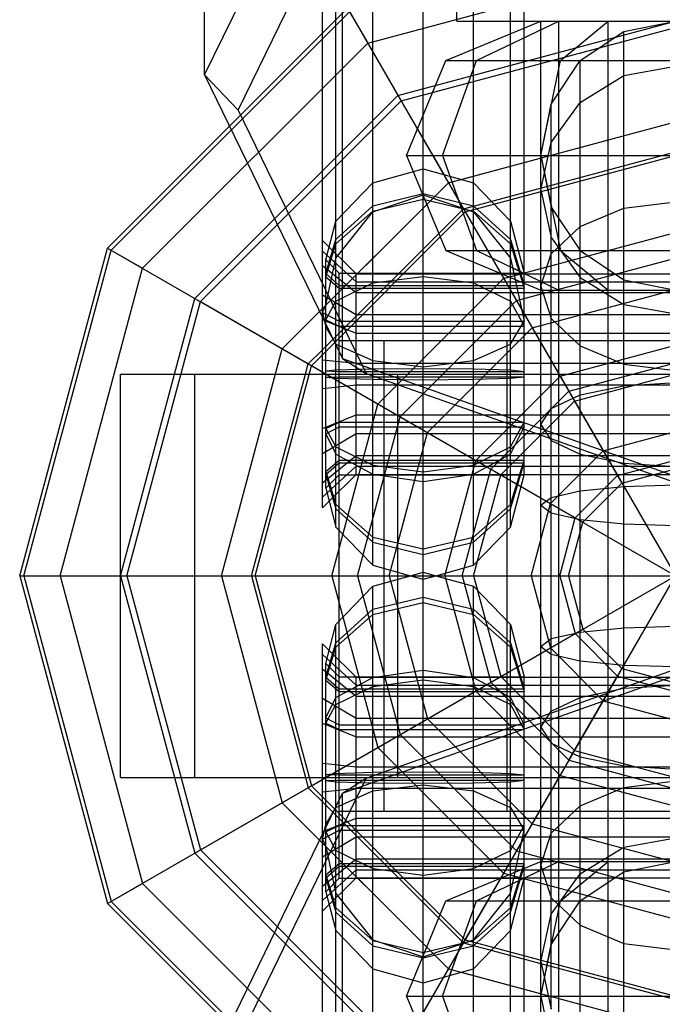
# Model space of a CAD drawing. Extents: x -4750 to 4750, y -2750 to 2750.
# Drawn here: x -994 to -975, y -13 to 17 of the extents above; entities that cross this region are included whole.
import ezdxf

# ---------------------------------------------------------------- set-up
doc = ezdxf.new("R2010")
doc.units = 0

msp = doc.modelspace()

# ---------------------------------------------------------------- linework, layer by layer
at = {"color": 0}
for p, q in [((-989, 14.897651), (-989, 50.48825)), ((-984.899495, 6.462365), (-984.899495, 42.052964)), ((-989, 14.897651), (-984.899495, 6.462365)), ((-989.289419, 8.25), (-986.920198, 10.619221)), ((-989.892305, 6), (-989.289419, 8.25)), ((-989.289419, 8.25), (-985.497198, 6.06056)), ((-985.497198, 5.571474), (-985.497198, 7.691919)), ((-985.497198, 7.617376), (-985.452096, 7.599139)), ((-985.397198, 7.397342), (-985.160805, 6.999914)), ((-985.098076, 2.120497), (-985.098076, 6.870873)), ((-985.917422, 6.303177), (-985.497198, 6.723401)), ((-984.899495, 6.462365), (-975, 2.968355)), ((-984.899495, 6.462365), (-984.192388, 6.018103)), ((-985.998658, 6), (-985.917422, 6.303177)), ((-991.5, -6), (-991.5, 6)), ((-991.5, 6), (-985.497198, 6)), ((-989.289419, -6), (-989.289419, 6)), ((-985.397198, 6.092486), (-985.098076, 6.123949)), ((-985.098076, 6.123949), (-984.392508, 6.143835)), ((-984.192388, 6.018103), (-975, 2.773666)), ((-984, 0.312384), (-984, 5.9502)), ((-985.497198, 2.023022), (-985.497198, 5.571474)), ((-982.5, -0.79727), (-982.5, 5.420778)), ((-981, 3.290336), (-981, 4.891355)), ((-979.901924, 1.448774), (-979.901924, 4.503791)), ((-979.901924, 3.831729), (-979.595465, 4.395627)), ((-985.397198, 4.382126), (-985.098076, 3.831729)), ((-979, -4.185459), (-979, 4.185459)), ((-985.098076, 3.831729), (-984, 3.290336)), ((-981, 3.290336), (-979.901924, 3.831729)), ((-978.695518, 0), (-978.695518, 4.077992)), ((-977.828427, 0), (-977.828427, 3.771954)), ((-984, 3.290336), (-982.5, 3.092172)), ((-982.5, 3.092172), (-981, 3.290336)), ((-981, 0.312384), (-981, 3.290336)), ((-979.901924, 2.120497), (-979.5, 3.443724)), ((-976.530734, 0), (-976.530734, 3.313935)), ((-985.397198, 3.105274), (-985.098076, 2.120497)), ((-979.901924, 1.448774), (-979.5, 3.001113)), ((-979.5, 3.017267), (-979, 3.017267)), ((-977.828427, 2.526063), (-976.530734, 2.656678)), ((-976.530734, 2.656678), (-975, 2.702544)), ((-985.397198, 2.604063), (-985.098076, 1.448774)), ((-978.695518, 2.330583), (-977.828427, 2.526063)), ((-985.497198, 2.023022), (-985.298029, 2.221045)), ((-985.098076, 1.448774), (-985.098076, 2.120497)), ((-985.098076, 2.120497), (-984, 1.151828)), ((-981, 1.151828), (-979.901924, 2.120497)), ((-979, 2.1), (-978.695518, 2.330583)), ((-985.098076, 1.448774), (-984, 0.312384)), ((-981, 0.312384), (-979.901924, 1.448774)), ((-984, 1.151828), (-982.5, 0.79727)), ((-982.5, 0.79727), (-981, 1.151828)), ((-984, 0.312384), (-982.873476, 0)), ((-982.126524, 0), (-981, 0.312384)), ((-984, -0.312384), (-982.873476, 0)), ((-983.25, -0.10441), (-983.25, 0.10441)), ((-982.126524, 0), (-981, -0.312384)), ((-979, 0), (-971, 0)), ((-978.695518, -4.077992), (-978.695518, 0)), ((-977.828427, -3.771954), (-977.828427, 0)), ((-976.530734, -3.313935), (-976.530734, 0)), ((-985.098076, -1.448774), (-984, -0.312384)), ((-984, -3.290336), (-984, -0.312384)), ((-981, -0.312384), (-979.901924, -1.448774)), ((-981, -4.891355), (-981, -0.312384)), ((-984, -1.151828), (-982.5, -0.79727)), ((-982.5, -0.79727), (-981, -1.151828)), ((-982.5, -5.420778), (-982.5, -0.79727)), ((-985.098076, -2.120497), (-984, -1.151828)), ((-981, -1.151828), (-979.901924, -2.120497)), ((-985.397198, -2.604063), (-985.098076, -1.448774)), ((-985.098076, -3.831729), (-985.098076, -1.448774)), ((-979.901924, -1.448774), (-979.5, -3.001113)), ((-979.901924, -2.120497), (-979.901924, -1.448774)), ((-985.497198, -5.571474), (-985.497198, -2.023022)), ((-985.497198, -2.023022), (-985.298029, -2.221045)), ((-985.397198, -3.105274), (-985.098076, -2.120497)), ((-979.901924, -2.120497), (-979.5, -3.443724)), ((-979.901924, -4.503791), (-979.901924, -2.120497)), ((-979, -2.1), (-978.695518, -2.330583)), ((-978.695518, -2.330583), (-977.828427, -2.526063)), ((-977.828427, -2.526063), (-976.530734, -2.656678)), ((-984.192388, -6.018103), (-975, -2.773666)), ((-976.530734, -2.656678), (-975, -2.702544)), ((-984.899495, -6.462365), (-975, -2.968355)), ((-984, -3.290336), (-982.5, -3.092172)), ((-982.5, -3.092172), (-981, -3.290336)), ((-979.5, -3.017267), (-979, -3.017267)), ((-985.098076, -3.831729), (-984, -3.290336)), ((-984, -5.9502), (-984, -3.290336)), ((-981, -3.290336), (-979.901924, -3.831729)), ((-985.397198, -4.382126), (-985.098076, -3.831729)), ((-985.098076, -6.870873), (-985.098076, -3.831729)), ((-979.901924, -3.831729), (-979.595465, -4.395627)), ((-985.497198, -7.691919), (-985.497198, -5.571474)), ((-991.5, -6), (-985.497198, -6)), ((-989.892305, -6), (-989.289419, -8.25)), ((-989.289419, -8.25), (-985.497198, -6.06056)), ((-985.998658, -6), (-985.917422, -6.303177)), ((-985.397198, -6.092486), (-985.098076, -6.123949)), ((-985.098076, -6.123949), (-984.392508, -6.143835)), ((-984.899495, -6.462365), (-984.192388, -6.018103)), ((-985.917422, -6.303177), (-985.497198, -6.723401)), ((-989, -14.897651), (-984.899495, -6.462365)), ((-984.899495, -42.052964), (-984.899495, -6.462365)), ((-985.397198, -7.397342), (-985.160805, -6.999914)), ((-985.497198, -7.617376), (-985.452096, -7.599139)), ((-989.289419, -8.25), (-986.920198, -10.619221))]:
    msp.add_line(p, q, dxfattribs=at)
at = {"color": 1}
for p, q in [((-989, 14.897651), (-984.899495, 23.332937)), ((-988, 13.850869), (-984.192388, 21.683634)), ((-982.5, 0.631047), (-982.5, 21.696448)), ((-981.5, 16.5), (-981.5, 21.769)), ((-984, 5.845105), (-984, 21.45733)), ((-981.5, 16.5), (-981.5, 21.636582)), ((-981, 4.891355), (-981, 21.250613)), ((-985.098076, 5.876054), (-985.098076, 20.597331)), ((-979.901924, 1.996549), (-979.901924, 20.239286)), ((-985.5, 7.83187), (-985.5, 19.346887)), ((-979.5, 6.081673), (-979.5, 18.933453)), ((-984.148709, 15.846029), (-975, 18.297419)), ((-991.887495, 9.75), (-984.75, 16.887495)), ((-991.780385, 9.68816), (-984.68816, 16.780385)), ((-984.75, -16.887495), (-965.25, 16.887495)), ((-984.75, 16.887495), (-965.25, -16.887495)), ((-984.68816, 16.780385), (-984.148709, 15.846029)), ((-983.25, 14.289419), (-975, 16.5)), ((-982.5, 6.166225), (-982.5, 16.583892)), ((-981.828427, 15.328427), (-979, 16.5)), ((-981.5, 16.5), (-968.5, 16.5)), ((-980.913591, 15.328427), (-978.464102, 16.5)), ((-979, 16.5), (-977, 16.5)), ((-979, 4.5), (-979, 16.5)), ((-978.464102, 0), (-978.464102, 16.5)), ((-978.464102, -22.7), (-978.464102, 16.5)), ((-978.414214, 15.328427), (-977, 16.5)), ((-977, -22.7), (-977, 16.5)), ((-976.530734, 16.195518), (-975, 16.5)), ((-983.15499, 14.124857), (-975, 16.30998)), ((-977.828427, 15.328427), (-976.530734, 16.195518)), ((-976.530734, 0), (-976.530734, 16.195518)), ((-990.846029, 9.148709), (-984.148709, 15.846029)), ((-977, 8.5), (-977, 15.881964)), ((-983, 12.5), (-981.828427, 15.328427)), ((-981.928203, 12.5), (-980.913591, 15.328427)), ((-981.828427, 15.328427), (-968.171573, 15.328427)), ((-979, 12.5), (-978.414214, 15.328427)), ((-978.695518, 14.030734), (-977.828427, 15.328427)), ((-977.828427, 14.082517), (-977.828427, 15.328427)), ((-976.530734, 14.881549), (-975, 15.162131)), ((-989, 14.897651), (-988, 13.850869)), ((-977.828427, 14.082517), (-976.530734, 14.881549)), ((-978.464102, 8.5), (-978.464102, 14.377073)), ((-989.124857, 8.15499), (-983.15499, 14.124857)), ((-986.920198, 10.619221), (-983.25, 14.289419)), ((-983.15499, 14.124857), (-976.590531, 2.75488)), ((-978.695518, 12.886682), (-977.828427, 14.082517)), ((-977.828427, 0), (-977.828427, 14.082517)), ((-988, 13.850869), (-984.192388, 6.018103)), ((-979, 12.5), (-978.695518, 14.030734)), ((-978.695518, 1.869417), (-978.695518, 14.030734)), ((-981.75, 11.691343), (-975, 13.5)), ((-982.672861, 13.289784), (-981.890402, 11.934526)), ((-981.303177, 10.917422), (-975, 12.606353)), ((-979, 11.476099), (-978.695518, 12.886682)), ((-983, 12.5), (-967, 12.5)), ((-983, 12.5), (-981.828427, 9.671573)), ((-981.928203, 12.5), (-980.913591, 9.671573)), ((-981.3754, 11.791717), (-978.986441, 12.431836)), ((-981.25, 10.825318), (-975, 12.5)), ((-979, 12.5), (-978.414214, 9.671573)), ((-979, 12.5), (-978.695518, 10.969266)), ((-984, 11.687619), (-982.5, 12.103567)), ((-982.5, 12.103567), (-981, 11.687619)), ((-982.5, 11.331289), (-982.5, 12.103567)), ((-981.707126, 11.883704), (-981.373177, 10.952756)), ((-986.691343, 6.75), (-981.75, 11.691343)), ((-985.098076, 10.551228), (-984, 11.687619)), ((-984, 8.709666), (-984, 11.687619)), ((-981, 11.687619), (-979.901924, 10.551228)), ((-981, 10.827395), (-981, 11.687619)), ((-979, 11.476099), (-978.695518, 10.065515)), ((-979, 8.5), (-979, 11.476099)), ((-985.579702, 7.861641), (-982.208109, 11.233234)), ((-984, 11.00307), (-982.5, 11.368956)), ((-984, 10.827395), (-982.5, 11.331289)), ((-984, 10.848175), (-982.5, 11.202732)), ((-982.5, 11.368956), (-981, 11.00307)), ((-982.5, 11.331289), (-981, 10.827395)), ((-982.5, 11.202732), (-981, 10.848175)), ((-985.497198, 6.723401), (-981.303177, 10.917422)), ((-985.098076, 10.003453), (-984, 11.00307)), ((-985.098076, 9.879505), (-984, 10.848175)), ((-984, 10.827395), (-984, 11.00307)), ((-981.311642, 10.932085), (-976.74202, 3.017267)), ((-981.311642, 10.932085), (-981.25, 10.825318)), ((-981, 11.00307), (-979.901924, 10.003453)), ((-981, 8.709666), (-981, 10.848175)), ((-981, 10.848175), (-979.901924, 9.879505)), ((-978.695518, 7.653251), (-978.695518, 10.969266)), ((-978.695518, 10.969266), (-977.828427, 9.671573)), ((-978.695518, 10.969266), (-978.67734, 10.942061)), ((-977.828427, 10.389432), (-976.530734, 10.933692)), ((-976.530734, 10.933692), (-975, 11.124811)), ((-985.825318, 6.25), (-981.25, 10.825318)), ((-985.397198, 9.39594), (-985.098076, 10.551228)), ((-985.098076, 9.450732), (-984, 10.827395)), ((-985.098076, 9.450732), (-985.098076, 10.551228)), ((-981, 10.827395), (-979.901924, 9.450732)), ((-979.901924, 8.168273), (-979.901924, 10.551228)), ((-979.901924, 10.551228), (-979.5, 8.998889)), ((-979.901924, 9.450732), (-979.901924, 10.551228)), ((-978.464102, 8.5), (-978.464102, 10.622927)), ((-978.695518, 9.574889), (-977.828427, 10.389432)), ((-985.497198, 2.7701), (-985.497198, 9.976981)), ((-985.497198, 9.976981), (-984.497198, 8.982736)), ((-985.397198, 8.987213), (-985.098076, 10.003453)), ((-980.108019, 8.847349), (-975, 10.216039)), ((-979.901924, 10.003453), (-979.5, 8.63795)), ((-978.695518, 10.065515), (-977.828427, 8.86968)), ((-994.5, 0), (-991.887495, 9.75)), ((-994.37632, 0), (-991.780385, 9.68816)), ((-991.887495, 9.75), (-990.846029, 9.148709)), ((-991.887495, 9.75), (-958.112505, -9.75)), ((-991.887495, -9.75), (-958.112505, 9.75)), ((-985.397198, 8.894728), (-985.098076, 9.879505)), ((-985.098076, 8.168273), (-985.098076, 9.879505)), ((-981.828427, 9.671573), (-979, 8.5)), ((-981.828427, 9.671573), (-968.171573, 9.671573)), ((-980.913591, 9.671573), (-978.464102, 8.5)), ((-980.078075, 9.671573), (-979, 9.671573)), ((-979.901924, 9.879505), (-979.5, 8.556279)), ((-978.414214, 9.671573), (-977, 8.5)), ((-977.828427, 6.838708), (-977.828427, 9.671573)), ((-977.828427, 9.671573), (-976.530734, 8.804482)), ((-985.497198, 9.65843), (-984.497198, 8.743823)), ((-985.397198, 8.051175), (-985.098076, 9.450732)), ((-985.397198, 7.486206), (-985.397198, 9.39594)), ((-985.397198, 9.39594), (-985, 8.998889)), ((-979.901924, 9.450732), (-979.5, 7.570175)), ((-979.725488, 8.184785), (-975, 9.450976)), ((-979, 8.61407), (-978.695518, 9.574889)), ((-993.297419, 0), (-990.846029, 9.148709)), ((-985.497198, 7.691919), (-985.497198, 9.229903)), ((-985.497198, 9.229903), (-984.497198, 8.422427)), ((-979.839306, 9.15775), (-979, 8.756316)), ((-977, 8.5), (-977, 9.118036)), ((-985.397198, 8.051175), (-985.397198, 9.066538)), ((-985.397198, 8.987213), (-985, 8.63795)), ((-985.397198, 8.894728), (-985, 8.556279)), ((-985, 8.998889), (-979.5, 8.998889)), ((-985, 2.517358), (-985, 8.998889)), ((-984.497198, 3.017267), (-984.497198, 8.982736)), ((-984.497198, 8.982736), (-958.5, 8.982736)), ((-984.497198, 3.017267), (-984.497198, 8.982736)), ((-984, 8.709666), (-982.5, 8.90783)), ((-983.847349, 5.108019), (-980.108019, 8.847349)), ((-982.5, 8.90783), (-981, 8.709666)), ((-979.5, 4.361933), (-979.5, 8.998889)), ((-979.5, 7.570175), (-979.5, 8.982736)), ((-977.828427, 8.86968), (-976.530734, 8.070649)), ((-976.530734, 3.345882), (-976.530734, 8.804482)), ((-976.530734, 8.804482), (-975, 8.5)), ((-985.098076, 8.168273), (-984, 8.709666)), ((-985, 8.63795), (-979.5, 8.63795)), ((-985, 8.556279), (-979.5, 8.556279)), ((-985, 7.428716), (-985, 8.556279)), ((-984.497198, 8.743823), (-956.797198, 8.743823)), ((-981, 0.312384), (-981, 8.709666)), ((-981, 8.709666), (-979.901924, 8.168273)), ((-979.257724, 7.374595), (-975, 8.515449)), ((-979, 8.61407), (-978.695518, 7.653251)), ((-979, 8.5), (-971, 8.5)), ((-979, -12.5), (-979, 8.5)), ((-985.497198, 8.359606), (-984.497198, 7.769705)), ((-984.497198, 8.422427), (-958.5, 8.422427)), ((-991.30998, 0), (-989.124857, 8.15499)), ((-989.124857, 8.15499), (-977.75488, 1.590531)), ((-985.5, 7.83187), (-985.397198, 8.051175)), ((-985.397198, 7.617877), (-985.098076, 8.168273)), ((-983.184785, 4.725488), (-979.725488, 8.184785)), ((-979.901924, 8.168273), (-979.5, 7.428716)), ((-976.530734, 8.070649), (-975, 7.790066)), ((-985.5, 7.83187), (-985, 7.570175)), ((-985.5, 7.83187), (-985.397198, 7.397342)), ((-985.397198, 7.617877), (-985, 7.428716)), ((-984.497198, 7.769705), (-956.797198, 7.769705)), ((-978.695518, 7.653251), (-977.828427, 6.838708)), ((-985.452096, 7.599139), (-984.497198, 7.213032)), ((-985.397198, 3.944434), (-985.397198, 7.486206)), ((-985, 7.570175), (-979.5, 7.570175)), ((-985, 7.428716), (-979.5, 7.428716)), ((-982.374595, 4.257724), (-979.257724, 7.374595)), ((-979.901924, 6.894454), (-979.5, 7.570175)), ((-984.497198, 7.213032), (-958.5, 7.213032)), ((-988.5, 0), (-986.691343, 6.75)), ((-985.160805, 6.999914), (-985.098076, 6.894454)), ((-985.098076, 6.894454), (-984, 6.399792)), ((-985, 7), (-965, 7)), ((-985, 3.001113), (-985, 7)), ((-983.660254, -7), (-983.660254, 7)), ((-983.660254, -7), (-983.660254, 7)), ((-981, 6.399792), (-979.901924, 6.894454)), ((-980, -7), (-980, 7)), ((-980, -7), (-980, 7)), ((-980, 7), (-977, 7)), ((-979.901924, 4.503791), (-979.901924, 6.894454)), ((-979, 3.017267), (-979, 7)), ((-978.464102, 3.017267), (-978.464102, 7)), ((-978.42773, 5.937003), (-975, 6.85546)), ((-977.828427, 6.838708), (-976.530734, 6.294448)), ((-977, -22.5), (-977, 7)), ((-977, -7), (-977, 7)), ((-985.397198, 5.907517), (-985.397198, 6.493811)), ((-987.5, 0), (-985.825318, 6.25)), ((-985.825318, 6.25), (-978.716373, 2.145649)), ((-985.497198, 6.428528), (-984.497198, 6.321396)), ((-984.497198, 6.321396), (-956.797198, 6.321396)), ((-984.392508, 6.143835), (-984, 6.154897)), ((-984, 6.399792), (-982.5, 6.218734)), ((-984, 6.154897), (-982.5, 6.166225)), ((-984, 5.9502), (-984, 6.154897)), ((-982.5, 6.218734), (-981, 6.399792)), ((-982.5, 6.166225), (-981, 6.154897)), ((-982.5, 5.420778), (-982.5, 6.166225)), ((-981, 6.154897), (-979.901924, 6.123949)), ((-978.169036, 5.488931), (-975, 6.338072)), ((-976.530734, 6.294448), (-975, 6.103329)), ((-991.5, 6), (-958.5, 6)), ((-991.5, 0), (-989.892305, 6)), ((-989.289419, 6), (-983.660254, 6)), ((-989.289419, -6), (-989.289419, 6)), ((-987.606353, 0), (-985.998658, 6)), ((-985.497198, 6), (-984.141097, 6)), ((-985.397198, 6.092486), (-985, 6.081673)), ((-985.397198, 5.907517), (-985, 5.91833)), ((-985.397198, 5.907517), (-985.098076, 5.876054)), ((-985.098076, 5.876054), (-984, 5.845105)), ((-985.098076, 1.448774), (-985.098076, 5.876054)), ((-985, 4.571287), (-985, 6.081673)), ((-985, 6.081673), (-979.5, 6.081673)), ((-985, 5.91833), (-979.5, 5.91833)), ((-983.660254, -3.017267), (-983.660254, 6)), ((-983.25, 6), (-979, 6)), ((-983.25, -6), (-983.25, 6)), ((-981, 5.845105), (-979.901924, 5.876054)), ((-980.937003, 3.42773), (-978.42773, 5.937003)), ((-980, -4.538407), (-980, 6)), ((-979.901924, 6.123949), (-979.5, 6.081673)), ((-979.901924, 5.876054), (-979.5, 5.91833)), ((-978.464102, 6), (-978.169036, 5.488931)), ((-978, 5.196152), (-975, 6)), ((-985.497198, 5.571474), (-984.497198, 5.678606)), ((-984.497198, 5.678606), (-958.5, 5.678606)), ((-984, 0.312384), (-984, 5.845105)), ((-984, 5.845105), (-982.5, 5.833778)), ((-983.660254, 3.017267), (-983.660254, 5.830287)), ((-983.25, 0.10441), (-983.25, 5.685489)), ((-982.5, 5.833778), (-981, 5.845105)), ((-977.828427, 5.383324), (-976.530734, 5.654118)), ((-976.530734, 5.654118), (-975, 5.749208)), ((-980.488931, 3.169036), (-978.169036, 5.488931)), ((-978.695518, 4.978051), (-977.828427, 5.383324)), ((-985.216039, 0), (-983.847349, 5.108019)), ((-980.196152, 3), (-978, 5.196152)), ((-985.497198, 4.382627), (-984.497198, 4.78697)), ((-985.397198, 4.221938), (-985.397198, 4.799737)), ((-984.497198, 4.78697), (-956.797198, 4.78697)), ((-984.450976, 0), (-983.184785, 4.725488)), ((-979, 4.5), (-978.695518, 4.978051)), ((-978.695518, 4.077992), (-978.695518, 4.978051)), ((-985.397198, 4.382126), (-985, 4.571287)), ((-985.397198, 4.221938), (-985, 4.429828)), ((-985, 4.571287), (-979.5, 4.571287)), ((-985, -6.669117), (-985, 4.571287)), ((-985, 4.429828), (-979.5, 4.429828)), ((-980, 3.001113), (-980, 4.538407)), ((-979.901924, 3.617046), (-979.5, 4.429828)), ((-979.595465, 4.395627), (-979.5, 4.571287)), ((-979.5, 3.443724), (-979.5, 4.571287)), ((-979, 4.5), (-978.695518, 4.021949)), ((-985.497198, 3.640396), (-984.497198, 4.230297)), ((-985.397198, 4.221938), (-985.098076, 3.617046)), ((-985.397198, 3.105274), (-985.397198, 4.221938)), ((-984.497198, 4.230297), (-958.5, 4.230297)), ((-983.515449, 0), (-982.374595, 4.257724)), ((-980.196152, 3), (-979, 4.196152)), ((-979.5, 3.001113), (-979.5, 4.361933)), ((-977.145649, 3.716373), (-975, 4.291298)), ((-978.695518, 4.021949), (-977.828427, 3.616676)), ((-985.497198, 2.7701), (-984.497198, 3.577575)), ((-985.098076, 3.617046), (-984, 3.022049)), ((-984.497198, 3.577575), (-956.797198, 3.577575)), ((-981, 3.022049), (-979.901924, 3.617046)), ((-978.716373, 2.145649), (-977.145649, 3.716373)), ((-977.828427, 3.616676), (-976.530734, 3.345882)), ((-985.497198, 2.341573), (-984.497198, 3.25618)), ((-985.397198, 3.105274), (-985, 3.443724)), ((-985.397198, 2.604063), (-985.397198, 3.427273)), ((-985.397198, 3.01279), (-985, 3.362052)), ((-985, 3.443724), (-979.5, 3.443724)), ((-985, 3.362052), (-979.5, 3.362052)), ((-984.497198, 3.25618), (-958.5, 3.25618)), ((-981.85546, 0), (-980.937003, 3.42773)), ((-979.901924, 1.996549), (-979.5, 3.362052)), ((-977, -7), (-977, 3.479562)), ((-976.721029, 2.98091), (-975, 3.442058)), ((-976.530734, 3.345882), (-975, 3.250792)), ((-985.397198, 3.01279), (-985.098076, 1.996549)), ((-985.397198, 2.604063), (-985, 3.001113)), ((-985.397198, 2.604063), (-985.397198, 2.933464)), ((-985.298029, 2.221045), (-984.497198, 3.017267)), ((-985, 3.001113), (-979.5, 3.001113)), ((-984.497198, 3.017267), (-979.5, 3.017267)), ((-984, 3.022049), (-982.5, 2.804265)), ((-983.660254, -0.218173), (-983.660254, 3.017267)), ((-982.5, 2.804265), (-981, 3.022049)), ((-981.338072, 0), (-980.488931, 3.169036)), ((-981, 0), (-980.196152, 3)), ((-980.19808, 3.001113), (-980.196152, 3)), ((-980, -1.347276), (-980, 3.001113)), ((-979, 3.017267), (-971, 3.017267)), ((-978.464102, -7), (-978.464102, 3.017267)), ((-977.98091, 1.721029), (-976.721029, 2.98091)), ((-976.590531, 2.75488), (-975, 3.181062)), ((-985.497198, 2.023022), (-985.497198, 2.7701)), ((-977.75488, 1.590531), (-976.590531, 2.75488)), ((-979.291298, 0), (-978.716373, 2.145649)), ((-979, 2.1), (-978.695518, 1.869417)), ((-985.098076, 1.996549), (-984, 0.996932)), ((-981, 0.996932), (-979.901924, 1.996549)), ((-979.901924, 1.448774), (-979.901924, 1.996549)), ((-978.695518, 1.869417), (-977.828427, 1.673937)), ((-978.695518, -4.021949), (-978.695518, 1.869417)), ((-978.442058, 0), (-977.98091, 1.721029)), ((-978.181062, 0), (-977.75488, 1.590531)), ((-977.828427, 1.673937), (-976.530734, 1.543322)), ((-976.530734, 1.543322), (-975, 1.497456)), ((-985, -2.517358), (-985, 1.347276)), ((-984, 0.996932), (-982.5, 0.631047)), ((-982.5, 0.631047), (-981, 0.996932)), ((-982.5, -16.583892), (-982.5, 0.631047)), ((-981, 0), (-980.88418, 0.432244)), ((-994.5, 0), (-993.297419, 0)), ((-994.5, 0), (-955.5, 0)), ((-994.5, 0), (-991.887495, -9.75)), ((-994.37632, 0), (-991.780385, -9.68816)), ((-993.297419, 0), (-990.846029, -9.148709)), ((-991.5, 0), (-985.216039, 0)), ((-991.5, 0), (-989.892305, -6)), ((-991.5, 0), (-976.530734, 0)), ((-991.30998, 0), (-989.124857, -8.15499)), ((-991.30998, 0), (-988.5, 0)), ((-988.5, 0), (-986.691343, -6.75)), ((-987.606353, 0), (-985.998658, -6)), ((-987.5, 0), (-985.825318, -6.25)), ((-985.216039, 0), (-983.847349, -5.108019)), ((-985, 0), (-983.515449, 0)), ((-985, 0), (-984.450976, 0)), ((-985, 0), (-978.695518, 0)), ((-984.450976, 0), (-983.184785, -4.725488)), ((-983.515449, 0), (-982.374595, -4.257724)), ((-982.873476, 0), (-982.5, 0.103564)), ((-982.873476, 0), (-982.5, -0.103564)), ((-982.5, 0.103564), (-982.126524, 0)), ((-982.5, -0.103564), (-982.126524, 0)), ((-981.85546, 0), (-980.937003, -3.42773)), ((-981.338072, 0), (-980.488931, -3.169036)), ((-981, 0), (-980.196152, -3)), ((-981, 0), (-980.88418, -0.432244)), ((-979.291298, 0), (-978.716373, -2.145649)), ((-979, -6), (-979, 0)), ((-978.464102, -3.017267), (-978.464102, 0)), ((-978.442058, 0), (-977.98091, -1.721029)), ((-978.181062, 0), (-977.75488, -1.590531)), ((-977.828427, -3.616676), (-977.828427, 0)), ((-976.530734, -5.654118), (-976.530734, 0)), ((-983.25, -3.001113), (-983.25, -0.10441)), ((-984, -0.996932), (-984, -0.312384)), ((-981, -21.250613), (-981, -0.312384)), ((-984, -0.996932), (-982.5, -0.631047)), ((-982.5, -0.631047), (-981, -0.996932)), ((-985.098076, -1.996549), (-984, -0.996932)), ((-984, -21.45733), (-984, -0.996932)), ((-981, -0.996932), (-979.901924, -1.996549)), ((-985.098076, -3.617046), (-985.098076, -1.448774)), ((-980, -3.001113), (-980, -1.347276)), ((-979.901924, -1.996549), (-979.901924, -1.448774)), ((-989.124857, -8.15499), (-977.75488, -1.590531)), ((-978.695518, -1.869417), (-977.828427, -1.673937)), ((-977.98091, -1.721029), (-976.721029, -2.98091)), ((-977.828427, -1.673937), (-976.530734, -1.543322)), ((-977.75488, -1.590531), (-976.590531, -2.75488)), ((-976.530734, -1.543322), (-975, -1.497456)), ((-985.497198, -9.976981), (-985.497198, -2.023022)), ((-985.397198, -3.01279), (-985.098076, -1.996549)), ((-979.901924, -1.996549), (-979.5, -3.362052)), ((-979.901924, -20.239286), (-979.901924, -1.996549)), ((-979, -2.1), (-978.695518, -1.869417)), ((-985.825318, -6.25), (-978.716373, -2.145649)), ((-985.497198, -2.341573), (-984.497198, -3.25618)), ((-985.298029, -2.221045), (-984.497198, -3.017267)), ((-978.716373, -2.145649), (-977.145649, -3.716373)), ((-985.397198, -3.01279), (-985.397198, -2.604063)), ((-985.397198, -4.221938), (-985.397198, -2.604063)), ((-985.397198, -2.604063), (-985, -3.001113)), ((-985, -7.570175), (-985, -2.517358)), ((-985.497198, -2.7701), (-984.497198, -3.577575)), ((-984, -3.022049), (-982.5, -2.804265)), ((-983.25, -14.289419), (-976.590531, -2.75488)), ((-982.5, -2.804265), (-981, -3.022049)), ((-976.590531, -2.75488), (-975, -3.181062)), ((-985.397198, -3.01279), (-985, -3.362052)), ((-985.397198, -3.105274), (-985, -3.443724)), ((-985.397198, -3.944434), (-985.397198, -3.105274)), ((-985.098076, -3.617046), (-984, -3.022049)), ((-985, -3.001113), (-979.5, -3.001113)), ((-985, -3.362052), (-985, -3.001113)), ((-984.497198, -4.78697), (-984.497198, -3.017267)), ((-984.497198, -3.017267), (-979.5, -3.017267)), ((-983.660254, -6), (-983.660254, -3.017267)), ((-983.25, -6), (-983.25, -3.001113)), ((-981, -3.022049), (-979.901924, -3.617046)), ((-980.488931, -3.169036), (-978.169036, -5.488931)), ((-980.196152, -3), (-978, -5.196152)), ((-980.196152, -3), (-979, -4.196152)), ((-979.5, -4.571287), (-979.5, -3.001113)), ((-979, -3.017267), (-971, -3.017267)), ((-978.169036, -5.488931), (-976.74202, -3.017267)), ((-976.721029, -2.98091), (-975, -3.442058)), ((-985, -3.362052), (-979.5, -3.362052)), ((-985, -6.081673), (-985, -3.443724)), ((-985, -3.443724), (-979.5, -3.443724)), ((-984.497198, -6.321396), (-984.497198, -3.25618)), ((-984.497198, -3.25618), (-958.5, -3.25618)), ((-980.937003, -3.42773), (-978.42773, -5.937003)), ((-979.5, -4.361933), (-979.5, -3.443724)), ((-977.828427, -3.616676), (-976.530734, -3.345882)), ((-976.530734, -3.345882), (-975, -3.250792)), ((-976.530734, -16.195518), (-976.530734, -3.345882)), ((-985.497198, -3.640396), (-984.497198, -4.230297)), ((-985.397198, -4.221938), (-985.098076, -3.617046)), ((-985.098076, -20.597331), (-985.098076, -3.617046)), ((-984.497198, -3.577575), (-956.797198, -3.577575)), ((-979.901924, -3.617046), (-979.5, -4.429828)), ((-978.695518, -4.021949), (-977.828427, -3.616676)), ((-977.828427, -10.389432), (-977.828427, -3.616676)), ((-977.145649, -3.716373), (-975, -4.291298)), ((-985.397198, -7.486206), (-985.397198, -3.944434)), ((-979, -4.5), (-978.695518, -4.021949)), ((-978.695518, -12.886682), (-978.695518, -4.021949)), ((-985.497198, -4.382627), (-984.497198, -4.78697)), ((-985.397198, -4.799737), (-985.397198, -4.221938)), ((-985.397198, -4.221938), (-985, -4.429828)), ((-985.397198, -4.382126), (-985, -4.571287)), ((-984.497198, -4.230297), (-958.5, -4.230297)), ((-982.374595, -4.257724), (-979.257724, -7.374595)), ((-979, -4.5), (-979, -4.185459)), ((-985, -4.429828), (-979.5, -4.429828)), ((-985, -4.571287), (-979.5, -4.571287)), ((-980, -6), (-980, -4.538407)), ((-979.901924, -6.123949), (-979.901924, -4.503791)), ((-979.595465, -4.395627), (-979.5, -4.571287)), ((-979.5, -18.933453), (-979.5, -4.429828)), ((-979.5, -6.081673), (-979.5, -4.571287)), ((-979, -4.5), (-978.695518, -4.978051)), ((-979, -22.5), (-979, -4.5)), ((-985.397198, -6.493811), (-985.397198, -4.799737)), ((-984.497198, -4.78697), (-956.797198, -4.78697)), ((-983.184785, -4.725488), (-979.725488, -8.184785)), ((-978.695518, -4.978051), (-977.828427, -5.383324)), ((-983.847349, -5.108019), (-980.108019, -8.847349)), ((-978, -5.196152), (-975, -6)), ((-978.169036, -5.488931), (-975, -6.338072)), ((-977.828427, -5.383324), (-976.530734, -5.654118)), ((-985.497198, -5.571474), (-984.497198, -5.678606)), ((-985.098076, -5.876054), (-984, -5.845105)), ((-984.497198, -5.678606), (-958.5, -5.678606)), ((-984.497198, -6.209609), (-984.497198, -5.678606)), ((-984, -5.845105), (-982.5, -5.833778)), ((-982.5, -5.833778), (-981, -5.845105)), ((-982.5, -21.696448), (-982.5, -5.833778)), ((-981, -5.845105), (-979.901924, -5.876054)), ((-976.530734, -5.654118), (-975, -5.749208)), ((-991.5, -6), (-958.5, -6)), ((-991.5, -6), (-983.660254, -6)), ((-988, -13.850869), (-984.192388, -6.018103)), ((-985.497198, -6), (-984.141097, -6)), ((-985.397198, -5.907517), (-985.098076, -5.876054)), ((-985.397198, -5.907517), (-985, -5.91833)), ((-985.397198, -6.092486), (-985, -6.081673)), ((-985, -5.91833), (-979.5, -5.91833)), ((-985, -6.081673), (-979.5, -6.081673)), ((-984.392508, -6.143835), (-984, -6.154897)), ((-983.25, -6), (-979, -6)), ((-981, -6.154897), (-979.901924, -6.123949)), ((-979.901924, -5.876054), (-979.5, -5.91833)), ((-979.901924, -6.123949), (-979.5, -6.081673)), ((-979.725488, -8.184785), (-978.464102, -6)), ((-979, -7), (-979, -6)), ((-978.464102, -7), (-978.464102, -6)), ((-978.42773, -5.937003), (-975, -6.85546)), ((-976.530734, -6.294448), (-975, -6.103329)), ((-985.825318, -6.25), (-981.25, -10.825318)), ((-985.497198, -6.428528), (-984.497198, -6.321396)), ((-985.098076, -6.894454), (-984, -6.399792)), ((-984.497198, -8.982736), (-984.497198, -6.209609)), ((-984.497198, -6.321396), (-956.797198, -6.321396)), ((-984, -6.154897), (-982.5, -6.166225)), ((-984, -6.399792), (-982.5, -6.218734)), ((-982.5, -6.166225), (-981, -6.154897)), ((-982.5, -6.218734), (-981, -6.399792)), ((-981, -6.399792), (-979.901924, -6.894454)), ((-977.828427, -6.838708), (-976.530734, -6.294448)), ((-976.530734, -8.804482), (-976.530734, -6.294448)), ((-985.497198, -6.723401), (-981.303177, -10.917422)), ((-986.691343, -6.75), (-981.75, -11.691343)), ((-986.691343, -6.75), (-982.208109, -11.233234)), ((-985.160805, -6.999914), (-985.098076, -6.894454)), ((-985, -7), (-965, -7)), ((-980, -7), (-977, -7)), ((-979.901924, -6.894454), (-979.5, -7.570175)), ((-978.695518, -7.653251), (-977.828427, -6.838708)), ((-977.828427, -9.671573), (-977.828427, -6.838708)), ((-985.452096, -7.599139), (-984.497198, -7.213032)), ((-984.497198, -7.213032), (-958.5, -7.213032)), ((-985.5, -7.83187), (-985.397198, -7.397342)), ((-985.5, -7.83187), (-985, -7.570175)), ((-985.397198, -7.617877), (-985, -7.428716)), ((-985.397198, -7.617877), (-985.397198, -7.486206)), ((-985, -8.998889), (-985, -7.428716)), ((-985, -7.428716), (-979.5, -7.428716)), ((-985, -8.998889), (-985, -7.570175)), ((-985, -7.570175), (-979.5, -7.570175)), ((-979.901924, -8.168273), (-979.5, -7.428716)), ((-979.901924, -9.450732), (-979.5, -7.570175)), ((-979.5, -7.570175), (-979.5, -7.428716)), ((-979.257724, -7.374595), (-975, -8.515449)), ((-985.5, -7.83187), (-985.397198, -8.051175)), ((-985.5, -19.346887), (-985.5, -7.83187)), ((-985.497198, -9.976981), (-985.497198, -7.691919)), ((-985.497198, -8.359606), (-984.497198, -7.769705)), ((-985.397198, -7.617877), (-985.098076, -8.168273)), ((-985.397198, -9.39594), (-985.397198, -7.617877)), ((-984.497198, -7.769705), (-956.797198, -7.769705)), ((-984.497198, -8.982736), (-984.497198, -7.769705)), ((-979, -8.61407), (-978.695518, -7.653251)), ((-978.695518, -10.969266), (-978.695518, -7.653251)), ((-976.530734, -8.070649), (-975, -7.790066)), ((-989.124857, -8.15499), (-983.15499, -14.124857)), ((-985.397198, -8.051175), (-985.098076, -9.450732)), ((-985.397198, -8.894728), (-985.397198, -8.055568)), ((-985.098076, -8.168273), (-984, -8.709666)), ((-985.098076, -10.551228), (-985.098076, -8.168273)), ((-981, -8.709666), (-979.901924, -8.168273)), ((-979.901924, -10.551228), (-979.901924, -8.168273)), ((-979.725488, -8.184785), (-975, -9.450976)), ((-977.828427, -8.86968), (-976.530734, -8.070649)), ((-985.497198, -9.229903), (-984.497198, -8.422427)), ((-984.497198, -8.422427), (-958.5, -8.422427)), ((-985.497198, -9.65843), (-984.497198, -8.743823)), ((-985.397198, -8.894728), (-985, -8.556279)), ((-985.397198, -8.987213), (-985, -8.63795)), ((-985, -8.556279), (-979.5, -8.556279)), ((-985, -8.63795), (-979.5, -8.63795)), ((-984.497198, -8.743823), (-956.797198, -8.743823)), ((-984, -11.687619), (-984, -8.709666)), ((-984, -8.709666), (-982.5, -8.90783)), ((-982.5, -8.90783), (-981, -8.709666)), ((-981.828427, -9.671573), (-979, -8.5)), ((-981, -11.687619), (-981, -8.709666)), ((-980.913591, -9.671573), (-978.464102, -8.5)), ((-979.901924, -9.879505), (-979.5, -8.556279)), ((-979.901924, -10.003453), (-979.5, -8.63795)), ((-979.839306, -9.15775), (-979, -8.756316)), ((-979.5, -8.998889), (-979.5, -8.63795)), ((-979, -8.5), (-971, -8.5)), ((-979, -11.476099), (-979, -8.61407)), ((-979, -8.61407), (-978.695518, -9.574889)), ((-978.464102, -22), (-978.464102, -8.5)), ((-978.414214, -9.671573), (-977, -8.5)), ((-977, -22), (-977, -8.5)), ((-976.530734, -8.804482), (-975, -8.5)), ((-985.497198, -9.976981), (-984.497198, -8.982736)), ((-985.397198, -8.894728), (-985.098076, -9.879505)), ((-985.397198, -8.987213), (-985.098076, -10.003453)), ((-985.397198, -9.39594), (-985, -8.998889)), ((-985.397198, -9.39594), (-985.397198, -9.066538)), ((-985, -8.998889), (-979.5, -8.998889)), ((-984.497198, -8.982736), (-958.5, -8.982736)), ((-981.311642, -10.932085), (-980.186185, -8.982736)), ((-980.108019, -8.847349), (-975, -10.216039)), ((-979.901924, -10.551228), (-979.5, -8.998889)), ((-978.695518, -10.065515), (-977.828427, -8.86968)), ((-977.828427, -9.671573), (-976.530734, -8.804482)), ((-977.828427, -9.671573), (-976.797509, -8.982736)), ((-977, -15.881964), (-977, -8.982736)), ((-991.887495, -9.75), (-990.846029, -9.148709)), ((-990.846029, -9.148709), (-984.148709, -15.846029)), ((-985.397198, -9.39594), (-985.098076, -10.551228)), ((-985.098076, -10.003453), (-985.098076, -9.450732)), ((-985.098076, -9.450732), (-984, -10.827395)), ((-981, -10.827395), (-979.901924, -9.450732)), ((-979.901924, -10.551228), (-979.901924, -9.450732)), ((-978.695518, -9.574889), (-977.828427, -10.389432)), ((-991.887495, -9.75), (-984.75, -16.887495)), ((-991.780385, -9.68816), (-984.68816, -16.780385)), ((-985.098076, -9.879505), (-984, -10.848175)), ((-983, -12.5), (-981.828427, -9.671573)), ((-981.928203, -12.5), (-980.913591, -9.671573)), ((-981.828427, -9.671573), (-968.171573, -9.671573)), ((-981, -10.848175), (-979.901924, -9.879505)), ((-980.078075, -9.671573), (-979, -9.671573)), ((-979, -12.5), (-978.414214, -9.671573)), ((-978.695518, -10.969266), (-977.828427, -9.671573)), ((-985.098076, -10.003453), (-984, -11.00307)), ((-981, -11.00307), (-979.901924, -10.003453)), ((-979, -11.476099), (-978.695518, -10.065515)), ((-977.828427, -15.328427), (-977.828427, -10.389432)), ((-977.828427, -10.389432), (-976.530734, -10.933692)), ((-986.920198, -10.619221), (-983.25, -14.289419)), ((-985.098076, -10.551228), (-984, -11.687619)), ((-984, -10.827395), (-982.5, -11.331289)), ((-982.5, -11.331289), (-981, -10.827395)), ((-981.311642, -10.932085), (-981.25, -10.825318)), ((-981.25, -10.825318), (-975, -12.5)), ((-981, -11.687619), (-979.901924, -10.551228)), ((-981, -11.687619), (-981, -10.827395)), ((-978.464102, -16.5), (-978.464102, -10.622927)), ((-984, -11.687619), (-984, -10.848175)), ((-984, -10.848175), (-982.5, -11.202732)), ((-984, -11.00307), (-982.5, -11.368956)), ((-982.5, -11.202732), (-981, -10.848175)), ((-982.5, -11.368956), (-981, -11.00307)), ((-981.707126, -11.883704), (-981.373177, -10.952756)), ((-981.303177, -10.917422), (-975, -12.606353)), ((-979, -12.5), (-978.695518, -10.969266)), ((-976.530734, -10.933692), (-975, -11.124811)), ((-982.5, -12.103567), (-982.5, -11.331289)), ((-984, -11.687619), (-982.5, -12.103567)), ((-982.5, -12.103567), (-981, -11.687619)), ((-981.75, -11.691343), (-975, -13.5)), ((-979, -11.476099), (-978.695518, -12.886682)), ((-982.672861, -13.289784), (-981.890402, -11.934526)), ((-981.3754, -11.791717), (-978.986441, -12.431836)), ((-983, -12.5), (-967, -12.5)), ((-983, -12.5), (-981.828427, -15.328427)), ((-981.928203, -12.5), (-980.913591, -15.328427)), ((-979, -12.5), (-978.414214, -15.328427)), ((-979, -12.5), (-978.695518, -14.030734)), ((-979, -22), (-979, -12.5))]:
    msp.add_line(p, q, dxfattribs=at)

doc.saveas('drawing.dxf')
